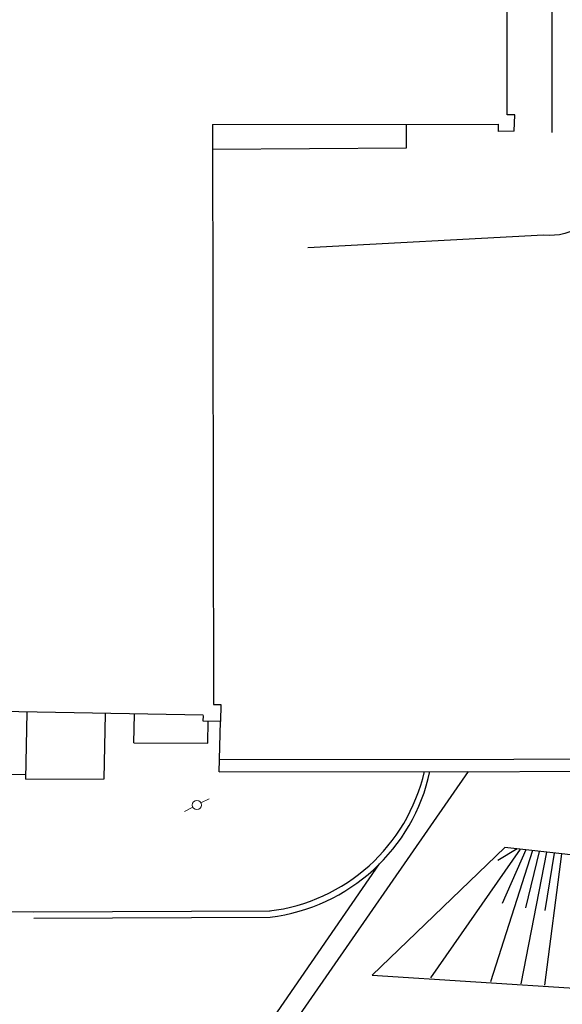
# Model space of a CAD drawing. Units: millimetres. Extents: x 5229 to 5620, y -198 to 631.
# Drawn here: x 5437 to 5450, y -136 to -112 of the extents above; entities that cross this region are included whole.
import ezdxf

# ---------------------------------------------------------------- set-up
doc = ezdxf.new("R2010")
doc.units = ezdxf.units.MM
doc.header["$LTSCALE"] = 7
doc.layers.add('BLOCO POSTE', color=7, linetype='Continuous', lineweight=15)
doc.layers.add('HATCH', color=8, linetype='Continuous')

# ---------------------------------------------------------------- blocks, each defined once
blk = doc.blocks.new('blposte')
at = {"layer": 'BLOCO POSTE'}
for p, q in [((0.113, 0), (0.338, 0)), ((-0.338, 0), (-0.113, 0))]:
    blk.add_line(p, q, dxfattribs=at)
blk.add_circle((0, 0), 0.112, dxfattribs=at)
blk = doc.blocks.new('BASE DE PAISAGISMO')
for p, q in [((65.046, -86.022), (65.059, -72.019)), ((66.143, -86.459), (66.143, -72.094)), ((57.854, -86.262), (64.833, -86.254)), ((62.591, -86.83), (62.591, -86.257)), ((64.833, -86.429), (64.833, -86.254)), ((65.23, -86.022), (65.046, -86.022)), ((65.212, -86.428), (65.23, -86.022)), ((57.854, -86.262), (57.877, -100.415)), ((65.212, -86.428), (64.833, -86.429)), ((57.855, -86.867), (62.591, -86.83)), ((58.014, -102.055), (58.043, -100.829)), ((53.295, -102.128), (50.821, -102.113)), ((58.937, -109.495), (64.104, -102.048)), ((58.077, -109.889), (61.932, -104.305))]:
    blk.add_line(p, q)
for points in [[(58.021, -101.755), (72.391, -101.739), (72.612, -88.798), (72.903, -75.983)], [(58.014, -102.055), (72.686, -102.038), (72.912, -88.804), (73.203, -75.992)], [(57.627, -100.678), (43.204, -100.414)], [(57.877, -100.415), (58.054, -100.418), (58.043, -100.829), (57.625, -100.82), (57.628, -100.683)], [(53.293, -102.236), (53.323, -100.604)], [(55.21, -102.23), (55.239, -100.639)], [(55.933, -101.348), (55.945, -100.652)], [(57.737, -101.362), (57.748, -100.823)], [(55.933, -101.348), (57.737, -101.362)], [(53.293, -102.236), (55.21, -102.23)], [(21.427, -105.467), (53.486, -105.476)], [(53.486, -105.476), (59.26, -105.452)], [(53.486, -105.626), (59.26, -105.602)], [(53.486, -105.626), (59.26, -105.602)]]:
    blk.add_lwpolyline(points)
at = {"flags": 128}
for points in [[(64.986, -103.906), (61.747, -107.02), (69.339, -107.511), (74.578, -106.99), (75.853, -102.946), (75.77, -101.94), (75.764, -100.639), (75.814, -98.164), (75.801, -97.386), (75.801, -97.386), (76.476, -93.339), (75.795, -88.714), (75.835, -87.369), (76.536, -84.73), (75.91, -78.475)], [(75.91, -78.475), (75.91, -78.475), (75.91, -78.475), (75.474, -82.449), (75.253, -85.882), (75.001, -95.267), (74.279, -101.315), (73.503, -103.223), (70.977, -104.569), (64.986, -103.906)], [(65.366, -103.948), (63.172, -107.083)], [(65.66, -103.981), (64.639, -107.179)], [(65.29, -103.94), (64.818, -104.22)], [(65.502, -103.963), (64.924, -105.272)], [(66.007, -104.019), (65.378, -107.228)], [(65.83, -104), (65.492, -105.375)], [(66.374, -104.06), (65.954, -107.266)], [(66.189, -104.039), (65.965, -105.441)]]:
    blk.add_lwpolyline(points, dxfattribs=at)
blk.add_lwpolyline([(67.368, -83.741), (67.38, -87.785, -0.431682), (65.936, -88.958), (60.178, -89.269)], format="xyb")
for centre, radius, start, end in [((58.716, -101.065), 4.42, 276.8363, 347.138), ((58.719, -101.091), 4.543, 276.8358, 347.8316)]:
    blk.add_arc(centre, radius, start, end)
at = {"rotation": 27.47467447055109}
blk.add_blockref('blposte', (57.47, -102.869), dxfattribs=at)

msp = doc.modelspace()

# ---------------------------------------------------------------- block references
at = {"layer": 'HATCH', "color": 116, "true_color": 0x136734}
msp.add_blockref('BASE DE PAISAGISMO', (5383.76, -28.244), dxfattribs=at)

doc.saveas('drawing.dxf')
